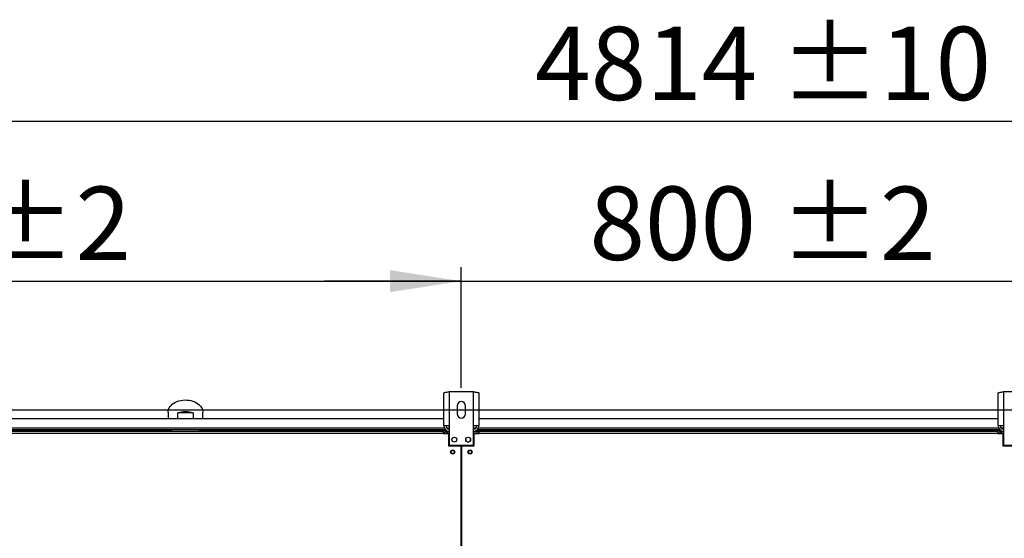
# Model space of a CAD drawing. Units: millimetres. Extents: x 5 to 414, y 3 to 291.
# Drawn here: x 103 to 174, y 162 to 199 of the extents above; entities that cross this region are included whole.
import ezdxf

# ---------------------------------------------------------------- set-up
doc = ezdxf.new("R2010")
doc.units = ezdxf.units.MM
doc.layers.add('GEOMETRY', color=7, linetype='Continuous')
doc.styles.add('SLDTEXTSTYLE0', font='TXT', dxfattribs={"width": 0.605})
doc.dimstyles.new('SLDDIMSTYLE2', dxfattribs={"dimtxt": 5.136637, "dimasz": 3.5, "dimexe": 0, "dimexo": 0.0625, "dimgap": 1.284159, "dimtad": 1, "dimdec": 0, "dimlfac": 20, "dimrnd": 1e-09, "dimzin": 12, "dimdsep": 46, "dimtxsty": 'SLDTEXTSTYLE0', "dimsah": 1, "dimcen": 0.09, "dimadec": 0, "dimazin": 3, "dimtol": 1, "dimtp": 2, "dimtm": 2, "dimtfac": 1, "dimtdec": 0, "dimtofl": 0, "dimtmove": 0, "dimatfit": 3, "dimfxl": 0, "dimfrac": 2, "dimtolj": 1, "dimarcsym": 0})
doc.dimstyles.new('SLDDIMSTYLE3', dxfattribs={"dimtxt": 5.136637, "dimasz": 3.5, "dimexe": 0, "dimexo": 0.0625, "dimgap": 1.284159, "dimtad": 1, "dimdec": 0, "dimlfac": 20, "dimrnd": 1e-09, "dimzin": 12, "dimdsep": 46, "dimtxsty": 'SLDTEXTSTYLE0', "dimsah": 1, "dimcen": 0.09, "dimadec": 0, "dimazin": 3, "dimtol": 1, "dimtp": 2, "dimtm": 2, "dimtfac": 1, "dimtdec": 0, "dimtmove": 0, "dimatfit": 0, "dimfxl": 0, "dimfrac": 2, "dimtolj": 1, "dimarcsym": 0})
doc.dimstyles.new('SLDDIMSTYLE4', dxfattribs={"dimtxt": 5.136637, "dimasz": 3.5, "dimexe": 0, "dimexo": 0.0625, "dimgap": 1.284159, "dimtad": 1, "dimdec": 0, "dimlfac": 20, "dimrnd": 1e-09, "dimzin": 12, "dimdsep": 46, "dimtxsty": 'SLDTEXTSTYLE0', "dimsah": 1, "dimcen": 0.09, "dimadec": 0, "dimazin": 3, "dimtol": 1, "dimtp": 10, "dimtm": 10, "dimtfac": 1, "dimtdec": 0, "dimtofl": 0, "dimtmove": 0, "dimatfit": 3, "dimfxl": 0, "dimfrac": 2, "dimtolj": 1, "dimarcsym": 0})

# ---------------------------------------------------------------- blocks, each defined once
blk = doc.blocks.new('_D_4')
at = {"layer": 'GEOMETRY'}
for p, q in [((54.682, 172.899), (54.682, 181.593)), ((134.682, 172.899), (134.682, 181.593)), ((54.682, 180.593), (134.682, 180.593))]:
    blk.add_line(p, q, dxfattribs=at)
for points in [[(54.682, 180.593), (59.818, 179.803), (59.818, 181.383)], [(134.682, 180.593), (129.545, 181.383), (129.545, 179.803)]]:
    blk.add_solid(points, dxfattribs=at)
at = {"layer": 'GEOMETRY', "char_height": 5.2917, "attachment_point": 1, "style": 'SLDTEXTSTYLE0'}
for s, insert in [('±2', (99.63, 187.414)), ('1600', (81.967, 187.414))]:
    blk.add_mtext(s, dxfattribs=dict(at, insert=insert))
blk = doc.blocks.new('_D_5')
at = {"layer": 'GEOMETRY'}
for p, q in [((134.682, 172.899), (134.682, 181.593)), ((174.682, 172.899), (174.682, 181.593)), ((134.682, 180.593), (124.804, 180.593)), ((134.682, 180.593), (174.682, 180.593)), ((174.682, 180.593), (184.56, 180.593))]:
    blk.add_line(p, q, dxfattribs=at)
for points in [[(134.682, 180.593), (129.545, 181.383), (129.545, 179.803)], [(174.682, 180.593), (179.818, 179.803), (179.818, 181.383)]]:
    blk.add_solid(points, dxfattribs=at)
at = {"layer": 'GEOMETRY', "char_height": 5.2917, "attachment_point": 1, "style": 'SLDTEXTSTYLE0'}
for s, insert in [('±2', (157.67, 187.414)), ('800', (143.927, 187.414))]:
    blk.add_mtext(s, dxfattribs=dict(at, insert=insert))
blk = doc.blocks.new('_D_7')
at = {"layer": 'GEOMETRY'}
for p, q in [((34.332, 171.321), (34.332, 193.138)), ((275.032, 171.219), (275.032, 193.138)), ((34.332, 192.138), (275.032, 192.138))]:
    blk.add_line(p, q, dxfattribs=at)
for points in [[(34.332, 192.138), (39.468, 191.348), (39.468, 192.928)], [(275.032, 192.138), (269.895, 192.928), (269.895, 191.348)]]:
    blk.add_solid(points, dxfattribs=at)
at = {"layer": 'GEOMETRY', "char_height": 5.2917, "attachment_point": 1, "style": 'SLDTEXTSTYLE0'}
for s, insert in [('4814', (140.007, 198.96)), ('±10', (157.67, 198.96))]:
    blk.add_mtext(s, dxfattribs=dict(at, insert=insert))
blk = doc.blocks.new('_D_10')
at = {"layer": 'GEOMETRY'}
for p, q in [((298.192, 171.299), (298.192, 181.177)), ((60.366, 171.299), (299.192, 171.299)), ((298.192, 171.299), (298.192, 134.45)), ((60.168, 134.45), (299.192, 134.45)), ((298.192, 134.45), (298.192, 124.572))]:
    blk.add_line(p, q, dxfattribs=at)
for points in [[(298.192, 171.299), (298.982, 176.436), (297.402, 176.436)], [(298.192, 134.45), (297.402, 129.313), (298.982, 129.313)]]:
    blk.add_solid(points, dxfattribs=at)
at = {"layer": 'GEOMETRY', "char_height": 5.2917, "attachment_point": 1, "rotation": 90, "style": 'SLDTEXTSTYLE0'}
for s, insert in [('±2', (291.371, 155.863)), ('737', (291.371, 142.12))]:
    blk.add_mtext(s, dxfattribs=dict(at, insert=insert))

msp = doc.modelspace()

# ---------------------------------------------------------------- linework, layer by layer
at = {"color": 7, "linetype": 'Continuous', "lineweight": 25}
for p, q in [((133.417, 170.139), (133.417, 172.523)), ((133.807, 172.599), (133.807, 170.139)), ((135.557, 172.599), (133.807, 172.599)), ((135.557, 170.139), (135.557, 172.599)), ((135.947, 172.523), (135.947, 170.139)), ((173.417, 170.139), (173.417, 172.523)), ((173.807, 172.599), (173.807, 170.139)), ((175.557, 172.599), (173.807, 172.599)), ((134.382, 171.599), (134.382, 170.999)), ((134.982, 170.999), (134.982, 171.599)), ((133.417, 170.65), (55.947, 170.65)), ((113.532, 171.127), (113.532, 170.65)), ((114.237, 170.65), (114.237, 171.074)), ((115.327, 171.074), (114.237, 171.074)), ((115.327, 171.074), (115.327, 170.65)), ((116.032, 170.65), (116.032, 171.127)), ((173.417, 170.65), (135.947, 170.65)), ((133.545, 169.85), (55.818, 169.85)), ((133.807, 170.139), (133.417, 170.139)), ((133.807, 170.139), (133.807, 168.749)), ((135.557, 168.749), (135.557, 170.139)), ((135.947, 170.139), (135.557, 170.139)), ((173.545, 169.85), (135.818, 169.85)), ((173.807, 170.139), (173.417, 170.139)), ((173.807, 170.139), (173.807, 168.749)), ((95.982, 169.75), (133.382, 169.75)), ((133.382, 169.6), (95.982, 169.6)), ((133.382, 169.75), (133.382, 169.6)), ((133.382, 169.6), (133.382, 169.59)), ((133.382, 169.59), (133.757, 169.59)), ((133.632, 169.75), (133.632, 169.65)), ((133.632, 169.75), (133.807, 169.75)), ((133.632, 169.65), (133.807, 169.65)), ((133.807, 169.614), (133.632, 169.614)), ((133.757, 169.59), (133.757, 168.7)), ((135.557, 169.75), (135.932, 169.75)), ((135.557, 169.65), (135.932, 169.65)), ((135.932, 169.614), (135.557, 169.614)), ((135.607, 168.7), (135.607, 169.59)), ((135.607, 169.59), (135.982, 169.59)), ((135.932, 169.65), (135.932, 169.75)), ((135.932, 169.614), (135.932, 169.59)), ((135.982, 169.6), (135.982, 169.75)), ((135.982, 169.75), (173.382, 169.75)), ((135.982, 169.59), (135.982, 169.6)), ((173.382, 169.6), (135.982, 169.6)), ((173.382, 169.75), (173.382, 169.6)), ((173.382, 169.6), (173.382, 169.59)), ((173.382, 169.59), (173.757, 169.59)), ((173.632, 169.75), (173.632, 169.65)), ((173.632, 169.75), (173.807, 169.75)), ((173.632, 169.65), (173.807, 169.65)), ((173.807, 169.614), (173.632, 169.614)), ((173.757, 169.59), (173.757, 168.7)), ((133.757, 168.7), (134.669, 168.7)), ((133.807, 168.749), (135.557, 168.749)), ((134.669, 137.05), (134.669, 168.7)), ((134.694, 168.7), (134.694, 137.05)), ((134.694, 168.7), (135.607, 168.7)), ((173.757, 168.7), (174.669, 168.7)), ((173.807, 168.749), (175.557, 168.749)), ((134.694, 166.199), (134.669, 166.199)), ((134.669, 165.7), (134.694, 165.7)), ((134.694, 163.699), (134.669, 163.699)), ((134.669, 163.2), (134.694, 163.2))]:
    msp.add_line(p, q, dxfattribs=at)
at = {"color": 8, "linetype": 'Continuous', "lineweight": 25}
for p, q in [((133.453, 169.975), (55.91, 169.975)), ((113.782, 169.797), (95.892, 169.797)), ((133.619, 169.797), (115.781, 169.797)), ((133.807, 169.975), (133.632, 169.975)), ((135.731, 169.975), (135.557, 169.975)), ((173.619, 169.797), (135.744, 169.797)), ((173.453, 169.975), (135.91, 169.975)), ((173.807, 169.975), (173.632, 169.975)), ((133.632, 169.614), (133.632, 169.59)), ((173.632, 169.614), (173.632, 169.59))]:
    msp.add_line(p, q, dxfattribs=at)
at = {"color": 7, "linetype": 'Continuous', "lineweight": 25, "flags": 128}
for points in [[(113.532, 171.127), (113.54, 171.231), (113.567, 171.334), (113.61, 171.435), (113.67, 171.53), (113.745, 171.621), (113.835, 171.704), (113.938, 171.779), (114.053, 171.845), (114.178, 171.901), (114.312, 171.946), (114.452, 171.979), (114.597, 172.001), (114.745, 172.01), (114.893, 172.007), (115.039, 171.992), (115.182, 171.964), (115.319, 171.925), (115.449, 171.874), (115.569, 171.813), (115.679, 171.742), (115.775, 171.663), (115.858, 171.576), (115.926, 171.483), (115.977, 171.385), (116.012, 171.283), (116.029, 171.179), (116.032, 171.127)], [(134.007, 169.142), (134.009, 169.121), (134.011, 169.111)]]:
    msp.add_lwpolyline(points, dxfattribs=at)
at = {"color": 7, "linetype": 'Continuous', "lineweight": 25}
for centre, radius in [((134.182, 169.149), 0.175), ((135.182, 169.149), 0.175), ((134.057, 168.25), 0.15), ((134.057, 168.25), 0.125), ((135.307, 168.25), 0.15), ((135.307, 168.25), 0.125)]:
    msp.add_circle(centre, radius, dxfattribs=at)
for centre, radius, start, end in [((134.682, 171.599), 0.3, 0, 180), ((114.782, 169.446), 1.716, 71.49261, 108.50739), ((134.682, 170.999), 0.3, 180, 0), ((133.807, 170.139), 0.39, 180, 267.09841), ((133.807, 170.139), 0.24, 180, 270), ((135.557, 170.139), 0.24, 270, 0), ((135.557, 170.139), 0.39, 272.90159, 0), ((173.807, 170.139), 0.39, 180, 267.09841), ((173.807, 170.139), 0.24, 180, 270), ((135.182, 169.15), 0.175, 180, 359.88953)]:
    msp.add_arc(centre, radius, start, end, dxfattribs=at)
for centre, major_axis, ratio, start_param, end_param in [((114.782, 169.854), (0, 1.473), 0.678897, 1.609666, 1.641884), ((114.782, 169.925), (0, 1.414), 0.707107, 1.624489, 1.694858), ((114.782, 169.925), (0, 1.414), 0.707107, 4.588327, 4.658786), ((114.782, 169.854), (0, 1.473), 0.678897, 4.641301, 4.67352)]:
    msp.add_ellipse(centre, major_axis=major_axis, ratio=ratio, start_param=start_param, end_param=end_param, dxfattribs=at)
for points, knots in [([(133.417, 172.523), (133.421, 172.528), (133.43, 172.539), (133.498, 172.556), (133.598, 172.572), (133.708, 172.587), (133.779, 172.596), (133.807, 172.599)], [0, 0, 0, 0, 0.216358, 0.432723, 0.649088, 0.865454, 1, 1, 1, 1]), ([(135.557, 172.599), (135.601, 172.594), (135.689, 172.583), (135.807, 172.566), (135.895, 172.55), (135.94, 172.535), (135.945, 172.526), (135.947, 172.523)], [0, 0, 0, 0, 0.216358, 0.432723, 0.649088, 0.865454, 1, 1, 1, 1]), ([(173.417, 172.523), (173.421, 172.528), (173.43, 172.539), (173.498, 172.556), (173.598, 172.572), (173.708, 172.587), (173.779, 172.596), (173.807, 172.599)], [0, 0, 0, 0, 0.216358, 0.432723, 0.649088, 0.865454, 1, 1, 1, 1]), ([(133.632, 169.75), (133.609, 169.747), (133.563, 169.743), (133.502, 169.707), (133.456, 169.655), (133.443, 169.611), (133.436, 169.59)], [0, 0, 0, 0, 0.25162, 0.5032568, 0.7548937, 1, 1, 1, 1]), ([(133.52, 169.59), (133.523, 169.591), (133.543, 169.596), (133.583, 169.604), (133.619, 169.612), (133.632, 169.614)], [0, 0, 0, 0, 0.102539, 0.677189, 1, 1, 1, 1]), ([(133.632, 169.65), (133.619, 169.648), (133.595, 169.646), (133.564, 169.625), (133.546, 169.607), (133.543, 169.595), (133.543, 169.595)], [0, 0, 0, 0, 0.33248, 0.66496, 0.997309, 1, 1, 1, 1]), ([(173.632, 169.75), (173.609, 169.747), (173.563, 169.743), (173.502, 169.707), (173.456, 169.655), (173.443, 169.611), (173.436, 169.59)], [0, 0, 0, 0, 0.25162, 0.503257, 0.754894, 1, 1, 1, 1]), ([(173.52, 169.59), (173.523, 169.591), (173.543, 169.596), (173.583, 169.604), (173.619, 169.612), (173.632, 169.614)], [0, 0, 0, 0, 0.102539, 0.677189, 1, 1, 1, 1]), ([(173.632, 169.65), (173.619, 169.648), (173.595, 169.646), (173.564, 169.625), (173.546, 169.607), (173.543, 169.595), (173.543, 169.595)], [0, 0, 0, 0, 0.33248, 0.66496, 0.997309, 1, 1, 1, 1])]:
    msp.add_open_spline(points, degree=3, knots=knots, dxfattribs=at)
for points in [[(113.782, 169.797), (113.782, 169.801), (113.782, 169.807), (113.782, 169.817), (113.782, 169.826), (113.782, 169.834), (113.782, 169.841), (113.782, 169.846), (113.782, 169.849), (113.782, 169.85), (113.782, 169.85)], [(115.781, 169.85), (115.781, 169.85), (115.781, 169.849), (115.781, 169.846), (115.781, 169.841), (115.781, 169.834), (115.781, 169.826), (115.781, 169.817), (115.781, 169.807), (115.781, 169.801), (115.781, 169.797)]]:
    msp.add_open_spline(points, degree=3, dxfattribs=at)

# ---------------------------------------------------------------- dimensions: what is measured, and where the dimension line sits
at = {"layer": 'GEOMETRY'}
for base, p1, p2, dimstyle, picture, middle in [((275.032, 192.138), (34.332, 170.321), (275.032, 170.219), 'SLDDIMSTYLE4', '_D_7', (154.682, 192.138)), ((134.682, 180.593), (54.682, 171.899), (134.682, 171.899), 'SLDDIMSTYLE2', '_D_4', (94.682, 180.593)), ((174.682, 180.593), (134.682, 171.899), (174.682, 171.899), 'SLDDIMSTYLE3', '_D_5', (154.682, 180.593))]:
    dim = msp.add_linear_dim(base=base, p1=p1, p2=p2, dimstyle=dimstyle, dxfattribs=at)
    dim.commit()
    dim.dimension.update_dxf_attribs({"geometry": picture, "text_midpoint": middle, "dimtype": 160})
dim = msp.add_linear_dim(base=(298.192, 134.45), p1=(59.366, 171.299), p2=(59.168, 134.45), angle=90, dimstyle='SLDDIMSTYLE3', dxfattribs=at)
dim.commit()
dim.dimension.update_dxf_attribs({"geometry": '_D_10', "text_midpoint": (298.192, 152.874), "dimtype": 160})

doc.saveas('drawing.dxf')
